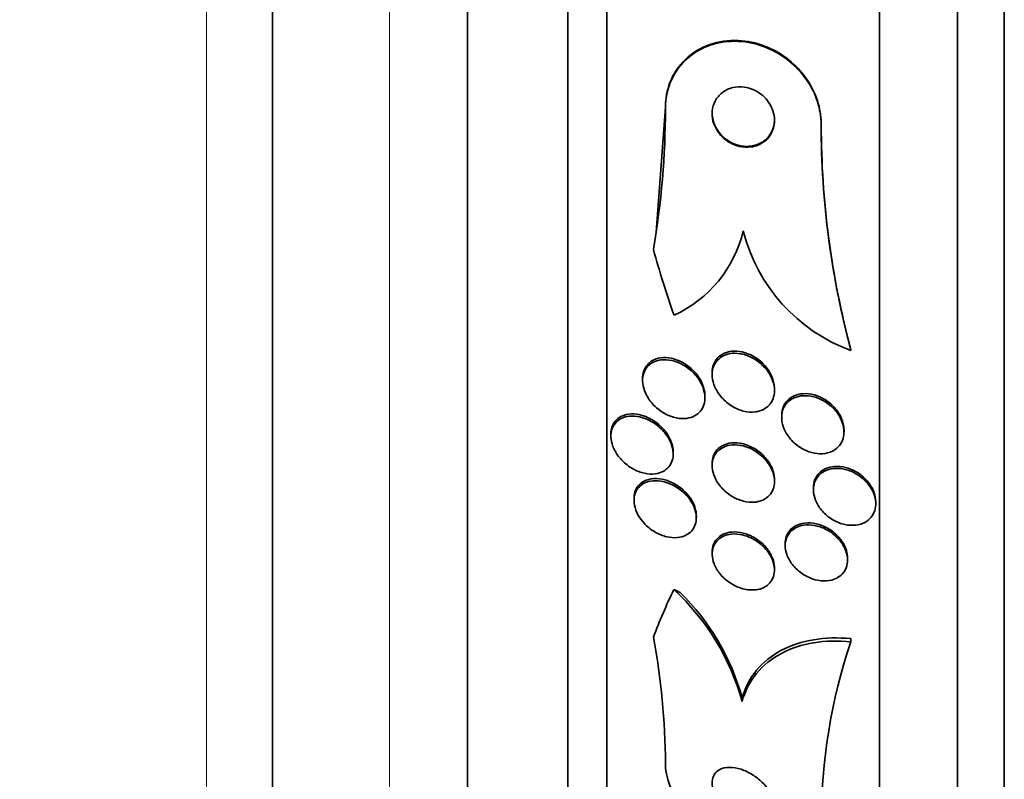
# Model space of a CAD drawing. Units: millimetres. Extents: x 0 to 794, y 0 to 1164.
# Drawn here: x 79 to 91, y 722 to 732 of the extents above; entities that cross this region are included whole.
import ezdxf
from ezdxf import colors
from ezdxf.entities.mleader import LeaderData, LeaderLine
from ezdxf.math import Vec2, Vec3

# ---------------------------------------------------------------- set-up
doc = ezdxf.new("R2010")
doc.units = ezdxf.units.MM
doc.layers.add('DV4_Défaut', color=7, linetype='Continuous')
doc.layers.add('Défaut', color=7, linetype='Continuous')

# ---------------------------------------------------------------- blocks, each defined once
blk = doc.blocks.new('_DOT')
at = {"color": 0}
blk.add_line((0, 0), (-1, 0), dxfattribs=at)
at = {"color": 0, "const_width": 0.333}
blk.add_lwpolyline([(-0.1665, 0, 1), (0.1665, 0, 1)], format="xyb", close=True, dxfattribs=at)
blk = doc.blocks.new('SE3')
at = {"layer": 'DV4_Défaut', "color": 7, "linetype": 'Continuous', "lineweight": 35}
for p, q in [((91.488, 711.064), (91.488, 764.241)), ((90.888, 711.307), (90.888, 763.998)), ((89.888, 711.747), (89.888, 763.558)), ((86.388, 713.676), (86.388, 761.629)), ((85.888, 714.007), (85.888, 761.298)), ((84.597, 714.998), (84.597, 760.307)), ((82.097, 717.153), (82.097, 758.153)), ((87.138, 730.722), (87.018, 729.12)), ((87.138, 730.71), (87.138, 730.722)), ((89.138, 730.493), (89.138, 730.504)), ((89.52, 727.599), (89.52, 727.61)), ((87.738, 727.316), (87.738, 727.29)), ((86.846, 727.242), (86.846, 727.215)), ((88.538, 727.087), (88.538, 727.114)), ((87.646, 726.995), (87.646, 727.022)), ((88.631, 726.768), (88.631, 726.741)), ((89.431, 726.556), (89.431, 726.581)), ((86.438, 726.529), (86.438, 726.502)), ((87.238, 726.274), (87.238, 726.3)), ((87.738, 726.15), (87.738, 726.123)), ((88.538, 725.921), (88.538, 725.947)), ((89.038, 725.839), (89.038, 725.812)), ((86.736, 725.703), (86.736, 725.675)), ((89.838, 725.634), (89.838, 725.659)), ((87.536, 725.452), (87.536, 725.48)), ((88.676, 725.122), (88.676, 725.097)), ((87.738, 725.015), (87.738, 724.988)), ((89.476, 724.911), (89.476, 724.936)), ((88.538, 724.785), (88.538, 724.812)), ((89.519, 723.863), (89.519, 723.903)), ((88.123, 723.095), (88.123, 723.135))]:
    blk.add_line(p, q, dxfattribs=at)
at = {"layer": 'DV4_Défaut', "color": 7, "linetype": 'Continuous', "lineweight": 18}
for p, q in [((83.597, 715.653), (83.597, 759.653)), ((81.247, 717.153), (81.247, 758.153))]:
    blk.add_line(p, q, dxfattribs=at)
at = {"layer": 'DV4_Défaut', "color": 7, "linetype": 'Continuous', "lineweight": 35}
for centre, radius, start, end in [((76.62, 730.692), 10.518, 350.1712, 0.097), ((100.286, 730.502), 11.148, 179.9866, 195.0306), ((100.288, 730.491), 11.149, 179.987, 195.0297), ((86.576, 729.512), 1.607, 294.7639, 346.4811), ((90.282, 729.674), 2.21, 194.0675, 249.8248), ((85.171, 722.282), 3.062, 15.3947, 47.3375), ((85.228, 722.351), 3, 15.1577, 45.6307), ((77.895, 722.238), 9.244, 0.4003, 10.4933), ((96.46, 721.532), 7.322, 161.4339, 179.9833)]:
    blk.add_arc(centre, radius, start, end, dxfattribs=at)
for centre, major_axis, ratio, start_param, end_param in [((75.138, 730.778), (12, 0), 0.980493, 6.122617, 6.141792), ((101.888, 732.935), (-15.463, 0), 0.980493, 0.269604, 0.327863), ((101.888, 720.962), (-15.463, 0), 0.718577, -0.32732, -0.269604), ((86.163, 723.326), (2, 0), 0.718577, 0.950249, 0.99825)]:
    blk.add_ellipse(centre, major_axis=major_axis, ratio=ratio, start_param=start_param, end_param=end_param, dxfattribs=at)
for points, knots in [([(89.138, 730.504), (89.138, 730.532), (89.137, 730.56), (89.134, 730.588), (89.126, 730.686), (89.101, 730.786), (89.063, 730.88), (89.025, 730.971), (88.974, 731.058), (88.914, 731.136), (88.851, 731.217), (88.776, 731.29), (88.696, 731.351), (88.608, 731.418), (88.51, 731.471), (88.411, 731.509), (88.3, 731.551), (88.184, 731.575), (88.071, 731.58), (87.946, 731.585), (87.823, 731.568), (87.71, 731.529), (87.593, 731.488), (87.485, 731.423), (87.395, 731.337), (87.311, 731.257), (87.242, 731.155), (87.197, 731.041), (87.159, 730.943), (87.138, 730.833), (87.138, 730.722)], [0, 0, 0, 0, 0.025766, 0.025766, 0.025766, 0.115962, 0.115962, 0.115962, 0.2038, 0.2038, 0.2038, 0.296453, 0.296453, 0.296453, 0.399159, 0.399159, 0.399159, 0.514788, 0.514788, 0.514788, 0.64201, 0.64201, 0.64201, 0.773169, 0.773169, 0.773169, 0.895872, 0.895872, 0.895872, 1, 1, 1, 1]), ([(89.138, 730.493), (89.138, 730.557), (89.132, 730.622), (89.118, 730.686), (89.099, 730.782), (89.064, 730.877), (89.017, 730.965), (88.971, 731.053), (88.911, 731.136), (88.844, 731.207), (88.771, 731.285), (88.688, 731.351), (88.601, 731.405), (88.503, 731.464), (88.398, 731.508), (88.293, 731.535), (88.176, 731.566), (88.055, 731.576), (87.94, 731.566), (87.816, 731.555), (87.694, 731.521), (87.587, 731.464), (87.48, 731.408), (87.383, 731.327), (87.308, 731.228), (87.24, 731.138), (87.188, 731.029), (87.161, 730.912), (87.146, 730.847), (87.138, 730.779), (87.138, 730.71)], [0, 0, 0, 0, 0.059216, 0.059216, 0.059216, 0.147663, 0.147663, 0.147663, 0.236561, 0.236561, 0.236561, 0.33236, 0.33236, 0.33236, 0.439546, 0.439546, 0.439546, 0.559737, 0.559737, 0.559737, 0.689494, 0.689494, 0.689494, 0.818945, 0.818945, 0.818945, 0.935913, 0.935913, 0.935913, 1, 1, 1, 1]), ([(88.329, 730.238), (88.37, 730.255), (88.408, 730.28), (88.44, 730.311), (88.471, 730.343), (88.498, 730.383), (88.515, 730.427), (88.53, 730.466), (88.538, 730.511), (88.538, 730.556), (88.538, 730.595), (88.531, 730.637), (88.519, 730.676), (88.506, 730.713), (88.489, 730.749), (88.467, 730.781), (88.444, 730.815), (88.417, 730.846), (88.387, 730.872), (88.354, 730.901), (88.317, 730.924), (88.28, 730.942), (88.237, 730.962), (88.192, 730.975), (88.148, 730.981), (88.099, 730.988), (88.05, 730.985), (88.003, 730.975), (87.955, 730.963), (87.909, 730.942), (87.87, 730.912), (87.832, 730.883), (87.8, 730.845), (87.777, 730.802), (87.757, 730.763), (87.744, 730.718), (87.74, 730.672), (87.736, 730.632), (87.739, 730.59), (87.749, 730.549), (87.759, 730.511), (87.774, 730.474), (87.793, 730.44), (87.813, 730.405), (87.838, 730.373), (87.865, 730.345), (87.896, 730.315), (87.93, 730.289), (87.965, 730.269), (88.006, 730.246), (88.048, 730.229), (88.091, 730.22), (88.139, 730.209), (88.188, 730.207), (88.235, 730.213), (88.267, 730.217), (88.299, 730.226), (88.329, 730.238)], [0, 0, 0, 0, 0.058616, 0.058616, 0.058616, 0.117658, 0.117658, 0.117658, 0.170198, 0.170198, 0.170198, 0.216287, 0.216287, 0.216287, 0.260071, 0.260071, 0.260071, 0.305479, 0.305479, 0.305479, 0.355428, 0.355428, 0.355428, 0.411707, 0.411707, 0.411707, 0.474215, 0.474215, 0.474215, 0.539822, 0.539822, 0.539822, 0.602641, 0.602641, 0.602641, 0.657668, 0.657668, 0.657668, 0.705003, 0.705003, 0.705003, 0.748721, 0.748721, 0.748721, 0.793161, 0.793161, 0.793161, 0.841606, 0.841606, 0.841606, 0.896204, 0.896204, 0.896204, 0.957365, 0.957365, 0.957365, 1, 1, 1, 1]), ([(87.738, 730.652), (87.738, 730.648), (87.738, 730.645), (87.738, 730.642), (87.74, 730.602), (87.747, 730.561), (87.761, 730.523), (87.765, 730.509), (87.771, 730.495), (87.778, 730.481)], [0, 0, 0, 0, 0.061155, 0.061155, 0.061155, 0.750531, 0.750531, 0.750531, 1, 1, 1, 1]), ([(87.778, 730.481), (87.796, 730.441), (87.822, 730.404), (87.851, 730.372), (87.88, 730.34), (87.914, 730.312), (87.949, 730.29), (87.988, 730.265), (88.03, 730.247), (88.071, 730.236), (88.118, 730.223), (88.167, 730.218), (88.213, 730.222), (88.263, 730.226), (88.312, 730.239), (88.356, 730.261), (88.399, 730.284), (88.438, 730.316), (88.468, 730.355), (88.496, 730.391), (88.517, 730.434), (88.528, 730.48), (88.535, 730.507), (88.538, 730.536), (88.538, 730.565)], [0, 0, 0, 0, 0.1135816, 0.1135816, 0.1135816, 0.2264887, 0.2264887, 0.2264887, 0.350044, 0.350044, 0.350044, 0.4892276, 0.4892276, 0.4892276, 0.6392297, 0.6392297, 0.6392297, 0.7881292, 0.7881292, 0.7881292, 0.9224217, 0.9224217, 0.9224217, 1, 1, 1, 1]), ([(87.738, 727.317), (87.738, 727.344), (87.741, 727.37), (87.748, 727.394), (87.756, 727.426), (87.771, 727.456), (87.789, 727.482), (87.808, 727.508), (87.833, 727.53), (87.86, 727.547), (87.89, 727.566), (87.924, 727.579), (87.96, 727.586), (88, 727.594), (88.044, 727.594), (88.087, 727.588), (88.136, 727.582), (88.186, 727.566), (88.233, 727.544), (88.282, 727.52), (88.331, 727.488), (88.374, 727.449), (88.415, 727.411), (88.451, 727.366), (88.479, 727.317), (88.504, 727.275), (88.522, 727.228), (88.531, 727.182), (88.536, 727.158), (88.538, 727.135), (88.538, 727.112)], [0, 0, 0, 0, 0.065013, 0.065013, 0.065013, 0.152502, 0.152502, 0.152502, 0.242568, 0.242568, 0.242568, 0.341376, 0.341376, 0.341376, 0.452746, 0.452746, 0.452746, 0.576719, 0.576719, 0.576719, 0.707367, 0.707367, 0.707367, 0.833311, 0.833311, 0.833311, 0.944596, 0.944596, 0.944596, 1, 1, 1, 1]), ([(87.532, 727.278), (87.56, 727.243), (87.586, 727.205), (87.605, 727.164), (87.624, 727.124), (87.637, 727.081), (87.643, 727.039), (87.648, 727.001), (87.646, 726.963), (87.639, 726.928), (87.632, 726.896), (87.619, 726.866), (87.602, 726.841), (87.584, 726.814), (87.561, 726.792), (87.535, 726.775), (87.507, 726.756), (87.474, 726.742), (87.44, 726.735), (87.4, 726.726), (87.358, 726.724), (87.315, 726.729), (87.267, 726.735), (87.217, 726.749), (87.169, 726.771), (87.118, 726.794), (87.068, 726.827), (87.023, 726.866), (86.98, 726.904), (86.941, 726.95), (86.911, 727), (86.889, 727.037), (86.871, 727.076), (86.86, 727.116), (86.849, 727.155), (86.844, 727.196), (86.846, 727.234), (86.848, 727.269), (86.856, 727.302), (86.869, 727.331), (86.882, 727.36), (86.9, 727.386), (86.922, 727.407), (86.945, 727.429), (86.973, 727.447), (87.004, 727.459), (87.038, 727.473), (87.076, 727.481), (87.115, 727.482), (87.16, 727.484), (87.207, 727.477), (87.254, 727.463), (87.305, 727.448), (87.356, 727.424), (87.404, 727.392), (87.45, 727.361), (87.495, 727.322), (87.532, 727.278)], [0, 0, 0, 0, 0.049848, 0.049848, 0.049848, 0.100048, 0.100048, 0.100048, 0.145634, 0.145634, 0.145634, 0.188322, 0.188322, 0.188322, 0.232375, 0.232375, 0.232375, 0.281085, 0.281085, 0.281085, 0.336651, 0.336651, 0.336651, 0.399451, 0.399451, 0.399451, 0.466597, 0.466597, 0.466597, 0.531594, 0.531594, 0.531594, 0.578616, 0.578616, 0.578616, 0.625906, 0.625906, 0.625906, 0.669078, 0.669078, 0.669078, 0.711771, 0.711771, 0.711771, 0.757874, 0.757874, 0.757874, 0.810171, 0.810171, 0.810171, 0.869973, 0.869973, 0.869973, 0.935845, 0.935845, 0.935845, 1, 1, 1, 1]), ([(86.846, 727.243), (86.846, 727.25), (86.846, 727.257), (86.846, 727.263), (86.849, 727.298), (86.857, 727.331), (86.87, 727.36), (86.883, 727.389), (86.901, 727.414), (86.923, 727.435), (86.935, 727.446), (86.948, 727.457), (86.962, 727.466)], [0, 0, 0, 0, 0.068753, 0.068753, 0.068753, 0.435879, 0.435879, 0.435879, 0.799433, 0.799433, 0.799433, 1, 1, 1, 1]), ([(86.962, 727.466), (86.997, 727.487), (87.038, 727.501), (87.08, 727.506), (87.122, 727.512), (87.168, 727.51), (87.213, 727.501), (87.263, 727.49), (87.314, 727.471), (87.362, 727.445), (87.412, 727.417), (87.461, 727.38), (87.503, 727.337), (87.542, 727.296), (87.576, 727.249), (87.601, 727.198), (87.622, 727.155), (87.637, 727.109), (87.643, 727.064), (87.645, 727.05), (87.646, 727.035), (87.646, 727.021)], [0, 0, 0, 0, 0.152981, 0.152981, 0.152981, 0.305044, 0.305044, 0.305044, 0.473963, 0.473963, 0.473963, 0.649908, 0.649908, 0.649908, 0.814312, 0.814312, 0.814312, 0.954302, 0.954302, 0.954302, 1, 1, 1, 1]), ([(88.29, 726.813), (88.242, 726.807), (88.192, 726.811), (88.142, 726.823), (88.092, 726.835), (88.042, 726.856), (87.995, 726.885), (87.947, 726.914), (87.902, 726.951), (87.863, 726.995), (87.827, 727.035), (87.796, 727.082), (87.774, 727.131), (87.755, 727.174), (87.743, 727.22), (87.739, 727.263), (87.736, 727.302), (87.74, 727.339), (87.749, 727.373), (87.759, 727.406), (87.774, 727.435), (87.793, 727.46), (87.813, 727.486), (87.838, 727.508), (87.866, 727.524), (87.896, 727.542), (87.931, 727.554), (87.968, 727.561), (88.009, 727.568), (88.053, 727.567), (88.097, 727.56), (88.145, 727.553), (88.195, 727.536), (88.242, 727.513), (88.292, 727.488), (88.34, 727.454), (88.382, 727.414), (88.422, 727.376), (88.458, 727.331), (88.484, 727.282), (88.508, 727.239), (88.525, 727.193), (88.533, 727.147), (88.54, 727.107), (88.54, 727.067), (88.533, 727.031), (88.527, 726.997), (88.515, 726.965), (88.498, 726.937), (88.481, 726.909), (88.458, 726.885), (88.432, 726.867), (88.405, 726.846), (88.372, 726.831), (88.338, 726.822), (88.322, 726.818), (88.306, 726.815), (88.29, 726.813)], [0, 0, 0, 0, 0.063648, 0.063648, 0.063648, 0.127177, 0.127177, 0.127177, 0.192529, 0.192529, 0.192529, 0.253785, 0.253785, 0.253785, 0.306944, 0.306944, 0.306944, 0.35325, 0.35325, 0.35325, 0.397, 0.397, 0.397, 0.442265, 0.442265, 0.442265, 0.492049, 0.492049, 0.492049, 0.548162, 0.548162, 0.548162, 0.610457, 0.610457, 0.610457, 0.675768, 0.675768, 0.675768, 0.738337, 0.738337, 0.738337, 0.793429, 0.793429, 0.793429, 0.841131, 0.841131, 0.841131, 0.885222, 0.885222, 0.885222, 0.929819, 0.929819, 0.929819, 0.978102, 0.978102, 0.978102, 1, 1, 1, 1]), ([(89.281, 726.308), (89.243, 726.289), (89.199, 726.278), (89.155, 726.276), (89.11, 726.273), (89.063, 726.278), (89.017, 726.29), (88.968, 726.303), (88.918, 726.325), (88.872, 726.354), (88.826, 726.382), (88.782, 726.419), (88.746, 726.461), (88.712, 726.501), (88.683, 726.546), (88.663, 726.593), (88.645, 726.634), (88.634, 726.678), (88.631, 726.72), (88.629, 726.758), (88.633, 726.796), (88.643, 726.829), (88.653, 726.862), (88.669, 726.892), (88.69, 726.917), (88.711, 726.943), (88.737, 726.965), (88.767, 726.981), (88.799, 726.999), (88.835, 727.011), (88.873, 727.017), (88.915, 727.023), (88.96, 727.022), (89.005, 727.014), (89.053, 727.006), (89.103, 726.989), (89.15, 726.965), (89.198, 726.94), (89.244, 726.907), (89.284, 726.868), (89.322, 726.831), (89.356, 726.787), (89.381, 726.741), (89.403, 726.699), (89.419, 726.654), (89.426, 726.61), (89.432, 726.571), (89.432, 726.532), (89.425, 726.496), (89.418, 726.461), (89.405, 726.429), (89.388, 726.402), (89.37, 726.374), (89.346, 726.349), (89.319, 726.33), (89.307, 726.322), (89.294, 726.314), (89.281, 726.308)], [0, 0, 0, 0, 0.058751, 0.058751, 0.058751, 0.117267, 0.117267, 0.117267, 0.179796, 0.179796, 0.179796, 0.243099, 0.243099, 0.243099, 0.302223, 0.302223, 0.302223, 0.354469, 0.354469, 0.354469, 0.401303, 0.401303, 0.401303, 0.446376, 0.446376, 0.446376, 0.493153, 0.493153, 0.493153, 0.544183, 0.544183, 0.544183, 0.600811, 0.600811, 0.600811, 0.662456, 0.662456, 0.662456, 0.72595, 0.72595, 0.72595, 0.786406, 0.786406, 0.786406, 0.840374, 0.840374, 0.840374, 0.888366, 0.888366, 0.888366, 0.933638, 0.933638, 0.933638, 0.979695, 0.979695, 0.979695, 1, 1, 1, 1]), ([(88.631, 726.768), (88.631, 726.771), (88.631, 726.774), (88.631, 726.776), (88.632, 726.813), (88.639, 726.848), (88.652, 726.88), (88.665, 726.911), (88.683, 726.938), (88.706, 726.961), (88.73, 726.986), (88.759, 727.005), (88.79, 727.019), (88.805, 727.026), (88.821, 727.031), (88.837, 727.036)], [0, 0, 0, 0, 0.01949, 0.01949, 0.01949, 0.299234, 0.299234, 0.299234, 0.573969, 0.573969, 0.573969, 0.863577, 0.863577, 0.863577, 1, 1, 1, 1]), ([(88.837, 727.036), (88.881, 727.047), (88.929, 727.05), (88.977, 727.044), (89.025, 727.039), (89.074, 727.025), (89.121, 727.004), (89.17, 726.983), (89.218, 726.952), (89.26, 726.916), (89.301, 726.881), (89.338, 726.838), (89.366, 726.792), (89.391, 726.751), (89.411, 726.706), (89.421, 726.66), (89.427, 726.634), (89.431, 726.607), (89.431, 726.58)], [0, 0, 0, 0, 0.182568, 0.182568, 0.182568, 0.364679, 0.364679, 0.364679, 0.554121, 0.554121, 0.554121, 0.737334, 0.737334, 0.737334, 0.902282, 0.902282, 0.902282, 1, 1, 1, 1]), ([(87.129, 726.546), (87.157, 726.513), (87.181, 726.475), (87.199, 726.436), (87.217, 726.397), (87.23, 726.356), (87.235, 726.316), (87.24, 726.28), (87.239, 726.244), (87.232, 726.211), (87.225, 726.18), (87.213, 726.151), (87.196, 726.126), (87.179, 726.1), (87.157, 726.079), (87.131, 726.062), (87.103, 726.043), (87.07, 726.03), (87.036, 726.022), (86.996, 726.014), (86.953, 726.012), (86.909, 726.018), (86.86, 726.024), (86.809, 726.039), (86.76, 726.062), (86.708, 726.086), (86.657, 726.12), (86.612, 726.161), (86.576, 726.193), (86.542, 726.231), (86.515, 726.272), (86.488, 726.313), (86.466, 726.358), (86.453, 726.404), (86.442, 726.443), (86.437, 726.483), (86.439, 726.52), (86.441, 726.553), (86.448, 726.585), (86.461, 726.613), (86.473, 726.641), (86.491, 726.666), (86.512, 726.686), (86.535, 726.708), (86.563, 726.726), (86.593, 726.738), (86.628, 726.752), (86.666, 726.759), (86.706, 726.759), (86.752, 726.76), (86.8, 726.753), (86.848, 726.738), (86.9, 726.722), (86.952, 726.697), (87.001, 726.664), (87.048, 726.632), (87.092, 726.592), (87.129, 726.546)], [0, 0, 0, 0, 0.04783, 0.04783, 0.04783, 0.095981, 0.095981, 0.095981, 0.140083, 0.140083, 0.140083, 0.182118, 0.182118, 0.182118, 0.226323, 0.226323, 0.226323, 0.275919, 0.275919, 0.275919, 0.33299, 0.33299, 0.33299, 0.397516, 0.397516, 0.397516, 0.46575, 0.46575, 0.46575, 0.519809, 0.519809, 0.519809, 0.574378, 0.574378, 0.574378, 0.621242, 0.621242, 0.621242, 0.663369, 0.663369, 0.663369, 0.705875, 0.705875, 0.705875, 0.752608, 0.752608, 0.752608, 0.806256, 0.806256, 0.806256, 0.86785, 0.86785, 0.86785, 0.935226, 0.935226, 0.935226, 1, 1, 1, 1]), ([(86.438, 726.53), (86.438, 726.552), (86.44, 726.572), (86.445, 726.592), (86.451, 726.623), (86.464, 726.651), (86.48, 726.676), (86.497, 726.701), (86.519, 726.723), (86.544, 726.74), (86.572, 726.759), (86.605, 726.772), (86.639, 726.779), (86.679, 726.788), (86.722, 726.789), (86.766, 726.784), (86.806, 726.779), (86.847, 726.768), (86.888, 726.752)], [0, 0, 0, 0, 0.096513, 0.096513, 0.096513, 0.250474, 0.250474, 0.250474, 0.412778, 0.412778, 0.412778, 0.595701, 0.595701, 0.595701, 0.806988, 0.806988, 0.806988, 1, 1, 1, 1]), ([(86.888, 726.752), (86.945, 726.729), (87.002, 726.694), (87.053, 726.651), (87.09, 726.62), (87.125, 726.582), (87.154, 726.542), (87.182, 726.501), (87.206, 726.455), (87.22, 726.409), (87.232, 726.373), (87.238, 726.335), (87.238, 726.299)], [0, 0, 0, 0, 0.328161, 0.328161, 0.328161, 0.566723, 0.566723, 0.566723, 0.8075, 0.8075, 0.8075, 1, 1, 1, 1]), ([(88.285, 725.654), (88.238, 725.65), (88.187, 725.655), (88.136, 725.668), (88.086, 725.681), (88.035, 725.703), (87.987, 725.732), (87.94, 725.761), (87.895, 725.799), (87.857, 725.842), (87.822, 725.881), (87.792, 725.926), (87.772, 725.973), (87.754, 726.014), (87.743, 726.057), (87.739, 726.097), (87.736, 726.134), (87.74, 726.17), (87.749, 726.202), (87.758, 726.233), (87.772, 726.262), (87.791, 726.286), (87.811, 726.312), (87.836, 726.333), (87.864, 726.349), (87.895, 726.367), (87.931, 726.379), (87.969, 726.385), (88.011, 726.392), (88.056, 726.391), (88.101, 726.383), (88.151, 726.375), (88.202, 726.358), (88.25, 726.333), (88.299, 726.308), (88.347, 726.274), (88.389, 726.234), (88.427, 726.196), (88.462, 726.152), (88.487, 726.105), (88.51, 726.065), (88.526, 726.021), (88.533, 725.978), (88.54, 725.94), (88.54, 725.902), (88.534, 725.868), (88.528, 725.835), (88.516, 725.804), (88.499, 725.777), (88.482, 725.75), (88.46, 725.726), (88.434, 725.708), (88.406, 725.687), (88.373, 725.673), (88.338, 725.664), (88.321, 725.659), (88.303, 725.656), (88.285, 725.654)], [0, 0, 0, 0, 0.064492, 0.064492, 0.064492, 0.128949, 0.128949, 0.128949, 0.193609, 0.193609, 0.193609, 0.252615, 0.252615, 0.252615, 0.303441, 0.303441, 0.303441, 0.348606, 0.348606, 0.348606, 0.39252, 0.39252, 0.39252, 0.438921, 0.438921, 0.438921, 0.490475, 0.490475, 0.490475, 0.548511, 0.548511, 0.548511, 0.61208, 0.61208, 0.61208, 0.677111, 0.677111, 0.677111, 0.737724, 0.737724, 0.737724, 0.790418, 0.790418, 0.790418, 0.836681, 0.836681, 0.836681, 0.880624, 0.880624, 0.880624, 0.926096, 0.926096, 0.926096, 0.975963, 0.975963, 0.975963, 1, 1, 1, 1]), ([(87.738, 726.15), (87.738, 726.183), (87.743, 726.214), (87.753, 726.243), (87.764, 726.273), (87.78, 726.301), (87.8, 726.324), (87.822, 726.349), (87.848, 726.369), (87.878, 726.383), (87.911, 726.4), (87.948, 726.41), (87.987, 726.414), (88.03, 726.419), (88.077, 726.416), (88.123, 726.406), (88.173, 726.394), (88.224, 726.375), (88.272, 726.347), (88.321, 726.32), (88.367, 726.284), (88.407, 726.242), (88.443, 726.203), (88.475, 726.158), (88.498, 726.112), (88.517, 726.071), (88.531, 726.028), (88.536, 725.986), (88.537, 725.973), (88.538, 725.959), (88.538, 725.946)], [0, 0, 0, 0, 0.08166, 0.08166, 0.08166, 0.169756, 0.169756, 0.169756, 0.263786, 0.263786, 0.263786, 0.368762, 0.368762, 0.368762, 0.486819, 0.486819, 0.486819, 0.615176, 0.615176, 0.615176, 0.744779, 0.744779, 0.744779, 0.863909, 0.863909, 0.863909, 0.966953, 0.966953, 0.966953, 1, 1, 1, 1]), ([(89.677, 725.384), (89.637, 725.367), (89.593, 725.358), (89.547, 725.357), (89.501, 725.356), (89.453, 725.362), (89.406, 725.376), (89.356, 725.391), (89.307, 725.414), (89.262, 725.444), (89.217, 725.474), (89.175, 725.511), (89.141, 725.552), (89.109, 725.591), (89.083, 725.634), (89.065, 725.679), (89.049, 725.719), (89.04, 725.76), (89.038, 725.8), (89.037, 725.837), (89.042, 725.872), (89.053, 725.905), (89.064, 725.936), (89.081, 725.965), (89.102, 725.99), (89.124, 726.015), (89.152, 726.037), (89.182, 726.052), (89.216, 726.069), (89.254, 726.08), (89.293, 726.085), (89.337, 726.09), (89.383, 726.088), (89.429, 726.078), (89.478, 726.068), (89.528, 726.05), (89.575, 726.024), (89.622, 725.999), (89.667, 725.965), (89.705, 725.926), (89.741, 725.889), (89.772, 725.847), (89.795, 725.802), (89.815, 725.763), (89.829, 725.72), (89.835, 725.678), (89.84, 725.641), (89.839, 725.603), (89.831, 725.568), (89.824, 725.535), (89.81, 725.504), (89.792, 725.477), (89.772, 725.449), (89.748, 725.426), (89.72, 725.407), (89.706, 725.399), (89.692, 725.391), (89.677, 725.384)], [0, 0, 0, 0, 0.059815, 0.059815, 0.059815, 0.119452, 0.119452, 0.119452, 0.181994, 0.181994, 0.181994, 0.243756, 0.243756, 0.243756, 0.300534, 0.300534, 0.300534, 0.351047, 0.351047, 0.351047, 0.397499, 0.397499, 0.397499, 0.443355, 0.443355, 0.443355, 0.491635, 0.491635, 0.491635, 0.544428, 0.544428, 0.544428, 0.602478, 0.602478, 0.602478, 0.664477, 0.664477, 0.664477, 0.726801, 0.726801, 0.726801, 0.785052, 0.785052, 0.785052, 0.837102, 0.837102, 0.837102, 0.88439, 0.88439, 0.88439, 0.930158, 0.930158, 0.930158, 0.977517, 0.977517, 0.977517, 1, 1, 1, 1]), ([(89.038, 725.839), (89.038, 725.84), (89.038, 725.84), (89.038, 725.841), (89.038, 725.877), (89.045, 725.912), (89.058, 725.943), (89.07, 725.974), (89.088, 726.002), (89.111, 726.026), (89.135, 726.05), (89.164, 726.07), (89.196, 726.085), (89.231, 726.1), (89.27, 726.11), (89.31, 726.113), (89.355, 726.116), (89.402, 726.111), (89.449, 726.1), (89.498, 726.087), (89.548, 726.067), (89.594, 726.039), (89.64, 726.012), (89.684, 725.976), (89.72, 725.936), (89.754, 725.898), (89.783, 725.855), (89.803, 725.811), (89.821, 725.771), (89.833, 725.729), (89.837, 725.688), (89.838, 725.678), (89.838, 725.668), (89.838, 725.658)], [0, 0, 0, 0, 0.002197, 0.002197, 0.002197, 0.094515, 0.094515, 0.094515, 0.186547, 0.186547, 0.186547, 0.284134, 0.284134, 0.284134, 0.391168, 0.391168, 0.391168, 0.50868, 0.50868, 0.50868, 0.633396, 0.633396, 0.633396, 0.757542, 0.757542, 0.757542, 0.872531, 0.872531, 0.872531, 0.975061, 0.975061, 0.975061, 1, 1, 1, 1]), ([(87.458, 725.68), (87.481, 725.646), (87.5, 725.61), (87.513, 725.573), (87.526, 725.536), (87.534, 725.498), (87.535, 725.462), (87.536, 725.428), (87.532, 725.395), (87.522, 725.366), (87.512, 725.336), (87.497, 725.31), (87.477, 725.288), (87.457, 725.263), (87.431, 725.244), (87.402, 725.23), (87.369, 725.214), (87.333, 725.204), (87.294, 725.2), (87.25, 725.196), (87.203, 725.199), (87.156, 725.21), (87.105, 725.223), (87.052, 725.244), (87.003, 725.273), (86.953, 725.302), (86.905, 725.34), (86.865, 725.384), (86.834, 725.417), (86.807, 725.454), (86.786, 725.493), (86.765, 725.532), (86.749, 725.574), (86.742, 725.615), (86.735, 725.651), (86.734, 725.687), (86.739, 725.72), (86.744, 725.751), (86.754, 725.781), (86.769, 725.806), (86.785, 725.833), (86.805, 725.856), (86.829, 725.874), (86.856, 725.894), (86.888, 725.909), (86.922, 725.918), (86.96, 725.928), (87.003, 725.931), (87.047, 725.928), (87.095, 725.924), (87.147, 725.911), (87.196, 725.89), (87.248, 725.869), (87.3, 725.838), (87.346, 725.8), (87.388, 725.766), (87.427, 725.725), (87.458, 725.68)], [0, 0, 0, 0, 0.045024, 0.045024, 0.045024, 0.090247, 0.090247, 0.090247, 0.133162, 0.133162, 0.133162, 0.176206, 0.176206, 0.176206, 0.222995, 0.222995, 0.222995, 0.276152, 0.276152, 0.276152, 0.336824, 0.336824, 0.336824, 0.403338, 0.403338, 0.403338, 0.470122, 0.470122, 0.470122, 0.519581, 0.519581, 0.519581, 0.569403, 0.569403, 0.569403, 0.613684, 0.613684, 0.613684, 0.655885, 0.655885, 0.655885, 0.70035, 0.70035, 0.70035, 0.750273, 0.750273, 0.750273, 0.807598, 0.807598, 0.807598, 0.872007, 0.872007, 0.872007, 0.939473, 0.939473, 0.939473, 1, 1, 1, 1]), ([(86.864, 725.923), (86.901, 725.942), (86.944, 725.953), (86.99, 725.956), (87.035, 725.958), (87.083, 725.953), (87.131, 725.94), (87.183, 725.926), (87.236, 725.903), (87.285, 725.871), (87.334, 725.841), (87.38, 725.801), (87.419, 725.756), (87.448, 725.723), (87.473, 725.686), (87.493, 725.647), (87.512, 725.609), (87.526, 725.567), (87.532, 725.528), (87.534, 725.511), (87.535, 725.495), (87.535, 725.479)], [0, 0, 0, 0, 0.165899, 0.165899, 0.165899, 0.331038, 0.331038, 0.331038, 0.510022, 0.510022, 0.510022, 0.686607, 0.686607, 0.686607, 0.815939, 0.815939, 0.815939, 0.946122, 0.946122, 0.946122, 1, 1, 1, 1]), ([(86.736, 725.704), (86.736, 725.707), (86.736, 725.711), (86.736, 725.714), (86.737, 725.747), (86.744, 725.779), (86.755, 725.806), (86.767, 725.835), (86.785, 725.86), (86.805, 725.88), (86.822, 725.897), (86.842, 725.911), (86.864, 725.923)], [0, 0, 0, 0, 0.034157, 0.034157, 0.034157, 0.372066, 0.372066, 0.372066, 0.717332, 0.717332, 0.717332, 1, 1, 1, 1]), ([(88.676, 725.123), (88.676, 725.153), (88.681, 725.182), (88.69, 725.208), (88.7, 725.24), (88.716, 725.268), (88.736, 725.292), (88.758, 725.317), (88.785, 725.338), (88.816, 725.354), (88.831, 725.361), (88.847, 725.368), (88.863, 725.373)], [0, 0, 0, 0, 0.248056, 0.248056, 0.248056, 0.538139, 0.538139, 0.538139, 0.847902, 0.847902, 0.847902, 1, 1, 1, 1]), ([(89.304, 724.664), (89.263, 724.649), (89.217, 724.642), (89.169, 724.643), (89.122, 724.644), (89.072, 724.654), (89.024, 724.67), (88.974, 724.688), (88.925, 724.714), (88.88, 724.746), (88.837, 724.777), (88.797, 724.816), (88.764, 724.858), (88.735, 724.897), (88.712, 724.939), (88.697, 724.982), (88.683, 725.021), (88.676, 725.06), (88.676, 725.097), (88.676, 725.132), (88.683, 725.166), (88.694, 725.196), (88.706, 725.226), (88.724, 725.254), (88.746, 725.276), (88.77, 725.301), (88.799, 725.32), (88.83, 725.334), (88.865, 725.35), (88.905, 725.359), (88.946, 725.362), (88.991, 725.365), (89.04, 725.36), (89.087, 725.348), (89.137, 725.335), (89.188, 725.314), (89.235, 725.285), (89.28, 725.257), (89.324, 725.222), (89.361, 725.181), (89.394, 725.144), (89.422, 725.102), (89.442, 725.058), (89.46, 725.02), (89.471, 724.979), (89.475, 724.94), (89.478, 724.904), (89.475, 724.868), (89.467, 724.836), (89.458, 724.804), (89.443, 724.775), (89.424, 724.75), (89.404, 724.724), (89.378, 724.702), (89.349, 724.685), (89.334, 724.677), (89.319, 724.67), (89.304, 724.664)], [0, 0, 0, 0, 0.061541, 0.061541, 0.061541, 0.122948, 0.122948, 0.122948, 0.186462, 0.186462, 0.186462, 0.247493, 0.247493, 0.247493, 0.302187, 0.302187, 0.302187, 0.350602, 0.350602, 0.350602, 0.395931, 0.395931, 0.395931, 0.44183, 0.44183, 0.44183, 0.49118, 0.49118, 0.49118, 0.545791, 0.545791, 0.545791, 0.605855, 0.605855, 0.605855, 0.66914, 0.66914, 0.66914, 0.731144, 0.731144, 0.731144, 0.787533, 0.787533, 0.787533, 0.837376, 0.837376, 0.837376, 0.883247, 0.883247, 0.883247, 0.928736, 0.928736, 0.928736, 0.976872, 0.976872, 0.976872, 1, 1, 1, 1]), ([(88.863, 725.373), (88.905, 725.386), (88.953, 725.391), (89.001, 725.388), (89.049, 725.385), (89.099, 725.373), (89.148, 725.354), (89.197, 725.335), (89.246, 725.307), (89.29, 725.273), (89.332, 725.24), (89.37, 725.201), (89.4, 725.158), (89.427, 725.119), (89.448, 725.077), (89.461, 725.034), (89.471, 725.001), (89.476, 724.968), (89.476, 724.935)], [0, 0, 0, 0, 0.181008, 0.181008, 0.181008, 0.3617233, 0.3617233, 0.3617233, 0.5466917, 0.5466917, 0.5466917, 0.7220665, 0.7220665, 0.7220665, 0.8783695, 0.8783695, 0.8783695, 1, 1, 1, 1]), ([(88.285, 724.528), (88.229, 724.523), (88.167, 724.531), (88.108, 724.55), (88.057, 724.567), (88.006, 724.592), (87.959, 724.624), (87.914, 724.655), (87.871, 724.694), (87.836, 724.738), (87.805, 724.776), (87.78, 724.82), (87.763, 724.864), (87.748, 724.902), (87.74, 724.941), (87.738, 724.978), (87.737, 725.012), (87.742, 725.045), (87.752, 725.075), (87.762, 725.105), (87.778, 725.132), (87.798, 725.154), (87.82, 725.179), (87.847, 725.199), (87.876, 725.214), (87.91, 725.23), (87.948, 725.24), (87.988, 725.244), (88.032, 725.248), (88.08, 725.244), (88.128, 725.233), (88.179, 725.221), (88.231, 725.2), (88.28, 725.172), (88.327, 725.145), (88.373, 725.109), (88.412, 725.067), (88.447, 725.03), (88.478, 724.987), (88.499, 724.942), (88.518, 724.904), (88.531, 724.863), (88.536, 724.824), (88.54, 724.789), (88.539, 724.754), (88.531, 724.722), (88.524, 724.691), (88.511, 724.662), (88.493, 724.637), (88.475, 724.611), (88.451, 724.589), (88.424, 724.572), (88.393, 724.553), (88.358, 724.54), (88.321, 724.533), (88.309, 724.531), (88.297, 724.529), (88.285, 724.528)], [0, 0, 0, 0, 0.076658, 0.076658, 0.076658, 0.141823, 0.141823, 0.141823, 0.204722, 0.204722, 0.204722, 0.260124, 0.260124, 0.260124, 0.307873, 0.307873, 0.307873, 0.351853, 0.351853, 0.351853, 0.396368, 0.396368, 0.396368, 0.444708, 0.444708, 0.444708, 0.499043, 0.499043, 0.499043, 0.559859, 0.559859, 0.559859, 0.624857, 0.624857, 0.624857, 0.688745, 0.688745, 0.688745, 0.746037, 0.746037, 0.746037, 0.795411, 0.795411, 0.795411, 0.840021, 0.840021, 0.840021, 0.884121, 0.884121, 0.884121, 0.93116, 0.93116, 0.93116, 0.983573, 0.983573, 0.983573, 1, 1, 1, 1]), ([(87.738, 725.015), (87.738, 725.047), (87.744, 725.078), (87.753, 725.106), (87.764, 725.135), (87.781, 725.162), (87.801, 725.184), (87.823, 725.209), (87.85, 725.228), (87.881, 725.242), (87.915, 725.258), (87.953, 725.268), (87.994, 725.271), (88.039, 725.274), (88.087, 725.27), (88.135, 725.258), (88.186, 725.245), (88.238, 725.224), (88.286, 725.195), (88.334, 725.166), (88.379, 725.13), (88.418, 725.088), (88.452, 725.05), (88.481, 725.007), (88.502, 724.963), (88.52, 724.924), (88.532, 724.884), (88.536, 724.845), (88.538, 724.834), (88.538, 724.822), (88.538, 724.811)], [0, 0, 0, 0, 0.08287, 0.08287, 0.08287, 0.172097, 0.172097, 0.172097, 0.269257, 0.269257, 0.269257, 0.378587, 0.378587, 0.378587, 0.500867, 0.500867, 0.500867, 0.631181, 0.631181, 0.631181, 0.758703, 0.758703, 0.758703, 0.872605, 0.872605, 0.872605, 0.97073, 0.97073, 0.97073, 1, 1, 1, 1]), ([(88.123, 723.135), (88.161, 723.272), (88.223, 723.392), (88.395, 723.602), (88.503, 723.687), (88.751, 723.819), (88.892, 723.864), (89.192, 723.913), (89.353, 723.918), (89.519, 723.903)], [0, 0, 0, 0, 0.25, 0.25, 0.5, 0.5, 0.75, 0.75, 1, 1, 1, 1]), ([(88.123, 723.095), (88.161, 723.231), (88.223, 723.352), (88.395, 723.561), (88.502, 723.647), (88.751, 723.779), (88.892, 723.824), (89.192, 723.874), (89.353, 723.878), (89.519, 723.863)], [0, 0, 0, 0, 0.25, 0.25, 0.5, 0.5, 0.75, 0.75, 1, 1, 1, 1]), ([(89.138, 721.534), (89.138, 721.521), (89.138, 721.508), (89.137, 721.495), (89.132, 721.417), (89.11, 721.345), (89.075, 721.285), (89.04, 721.226), (88.992, 721.177), (88.934, 721.14), (88.874, 721.1), (88.801, 721.073), (88.724, 721.059), (88.638, 721.043), (88.542, 721.042), (88.445, 721.055), (88.336, 721.069), (88.222, 721.1), (88.11, 721.146), (87.986, 721.196), (87.863, 721.264), (87.748, 721.346), (87.63, 721.431), (87.518, 721.532), (87.425, 721.643), (87.337, 721.747), (87.262, 721.863), (87.212, 721.979), (87.168, 722.08), (87.142, 722.183), (87.139, 722.278), (87.138, 722.286), (87.138, 722.294), (87.138, 722.302)], [0, 0, 0, 0, 0.015287, 0.015287, 0.015287, 0.106319, 0.106319, 0.106319, 0.19411, 0.19411, 0.19411, 0.286009, 0.286009, 0.286009, 0.387453, 0.387453, 0.387453, 0.501623, 0.501623, 0.501623, 0.627764, 0.627764, 0.627764, 0.758969, 0.758969, 0.758969, 0.883119, 0.883119, 0.883119, 0.990845, 0.990845, 0.990845, 1, 1, 1, 1]), ([(88.476, 721.606), (88.497, 721.624), (88.513, 721.647), (88.524, 721.673), (88.535, 721.699), (88.539, 721.729), (88.538, 721.76), (88.537, 721.791), (88.53, 721.824), (88.517, 721.857), (88.505, 721.891), (88.486, 721.926), (88.464, 721.959), (88.44, 721.995), (88.41, 722.03), (88.377, 722.061), (88.34, 722.097), (88.299, 722.129), (88.256, 722.155), (88.209, 722.185), (88.159, 722.209), (88.109, 722.225), (88.058, 722.242), (88.006, 722.251), (87.958, 722.25), (87.913, 722.25), (87.871, 722.241), (87.836, 722.223), (87.806, 722.208), (87.781, 722.185), (87.764, 722.156), (87.749, 722.132), (87.74, 722.102), (87.739, 722.07), (87.737, 722.04), (87.741, 722.008), (87.75, 721.975), (87.76, 721.942), (87.775, 721.908), (87.795, 721.875), (87.816, 721.839), (87.843, 721.803), (87.873, 721.771), (87.906, 721.735), (87.945, 721.702), (87.985, 721.673), (88.03, 721.641), (88.078, 721.615), (88.127, 721.595), (88.178, 721.574), (88.231, 721.561), (88.28, 721.556), (88.328, 721.552), (88.374, 721.557), (88.413, 721.571), (88.436, 721.579), (88.458, 721.591), (88.476, 721.606)], [0, 0, 0, 0, 0.044552, 0.044552, 0.044552, 0.089184, 0.089184, 0.089184, 0.132994, 0.132994, 0.132994, 0.17883, 0.17883, 0.17883, 0.229491, 0.229491, 0.229491, 0.286595, 0.286595, 0.286595, 0.349733, 0.349733, 0.349733, 0.415377, 0.415377, 0.415377, 0.47748, 0.47748, 0.47748, 0.531492, 0.531492, 0.531492, 0.578168, 0.578168, 0.578168, 0.621781, 0.621781, 0.621781, 0.666568, 0.666568, 0.666568, 0.715682, 0.715682, 0.715682, 0.771113, 0.771113, 0.771113, 0.832988, 0.832988, 0.832988, 0.89844, 0.89844, 0.89844, 0.961743, 0.961743, 0.961743, 1, 1, 1, 1])]:
    blk.add_open_spline(points, degree=3, knots=knots, dxfattribs=at)

msp = doc.modelspace()

# ---------------------------------------------------------------- block references
at = {"layer": 'Défaut'}
msp.add_blockref('SE3', (0, 0), dxfattribs=at)

# ---------------------------------------------------------------- leaders
at = {"layer": 'Défaut', "color": 7, "linetype": 'Continuous', "lineweight": 18}
ml = msp.add_multileader_mtext('Standard', dxfattribs=at)
ml.set_content('{\\pxsm0.9;\\fSolid Edge ISO|b1||i0||c0|p34;\\W1.;28/08/2017\\P}', color=256)
ml.set_leader_properties()
ml.set_arrow_properties(name='DOT')
ml.build(insert=Vec2(0, 0))
ml.multileader.update_dxf_attribs({"leader_type": 0, "dogleg_length": 0, "arrow_head_size": 12})
ctx = ml.context
ctx.base_point, ctx.char_height, ctx.arrow_head_size, ctx.landing_gap_size = Vec3(656.602, 1156.973), 12, 12, 4.2
notes = []
notes.append((ctx, [(0, (0, 0, 0), (0, 0), (1, 0), 1, [])]))
ctx.mtext.insert = Vec3(658.602, 1163.093)
ml = msp.add_multileader_mtext('Standard', dxfattribs=at)
ml.set_content('{\\pxsm0.9;\\fArial|b1||i0||c0|p34;\\W1.;5100B\\P}', color=256)
ml.set_leader_properties()
ml.set_arrow_properties(name='DOT')
ml.build(insert=Vec2(0, 0))
ml.multileader.update_dxf_attribs({"leader_type": 0, "dogleg_length": 0, "arrow_head_size": 12})
ctx = ml.context
ctx.base_point, ctx.char_height, ctx.arrow_head_size, ctx.landing_gap_size = Vec3(36.854, 1136.92), 12, 12, 4.2
notes.append((ctx, [(0, (0, 0, 0), (0, 0), (1, 0), 1, [])]))
ctx.mtext.insert = Vec3(38.854, 1143.022)
for ctx, leaders in notes:
    for number, flags, end, landing, length, lines in leaders:
        leader = LeaderData()
        leader.index, (leader.has_last_leader_line, leader.has_dogleg_vector, leader.attachment_direction) = number, flags
        leader.last_leader_point, leader.dogleg_vector, leader.dogleg_length = Vec3(end), Vec3(landing), length
        for number, points, colour, breaks in lines:
            line = LeaderLine()
            line.index, line.vertices, line.color, line.breaks = number, Vec3.list(points), colors.encode_raw_color(colour), breaks
            leader.lines.append(line)
        ctx.leaders.append(leader)

doc.saveas('drawing.dxf')
